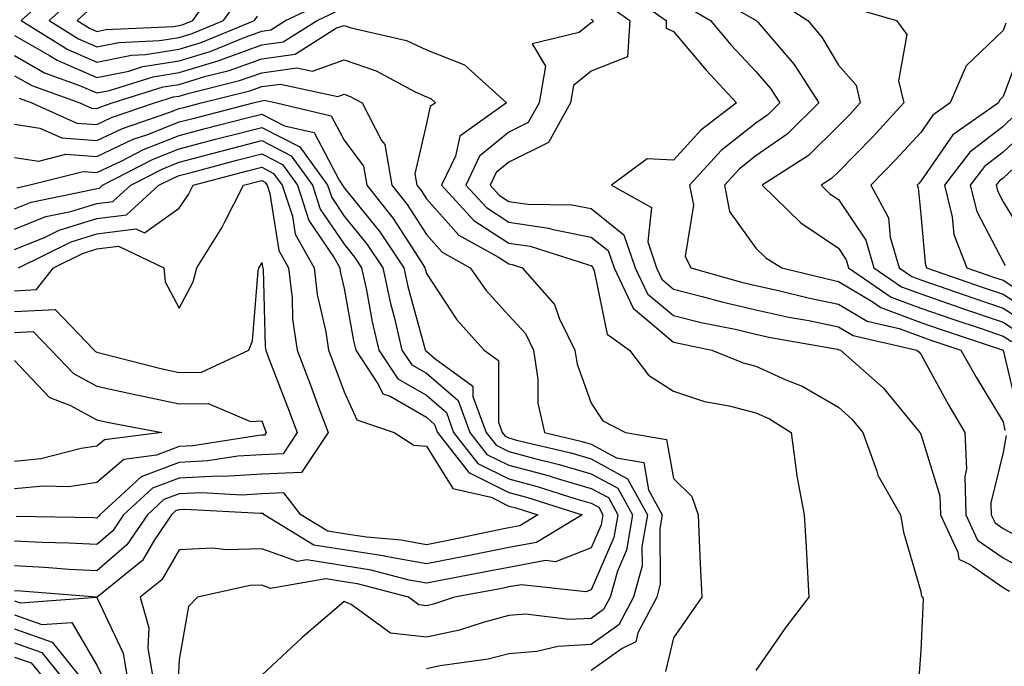
# Model space of a CAD drawing. Units: inches. Extents: x 1039763 to 1042403, y 7221338 to 7223978.
# Drawn here: x 1041099 to 1041218, y 7221764 to 7221842 of the extents above; entities that cross this region are included whole.
import ezdxf

# ---------------------------------------------------------------- set-up
doc = ezdxf.new("R2010")
doc.units = ezdxf.units.IN
doc.header["$MEASUREMENT"] = 0
doc.layers.add('Contour_10397221', color=7, linetype='Continuous', true_color=0x7789c7)

msp = doc.modelspace()

# ---------------------------------------------------------------- linework, layer by layer
at = {"layer": 'Contour_10397221'}
for points in [[(1041106.92, 7221843.05, 2855), (1041105.65, 7221841.92, 2855), (1041107.13, 7221841, 2855), (1041108.05, 7221840.59, 2855), (1041109.14, 7221840.83, 2855), (1041117.31, 7221841.18, 2855), (1041118.05, 7221841.3, 2855), (1041118.52, 7221841.45, 2855), (1041119.69, 7221841.92, 2855), (1041123.17, 7221846.8, 2855)], [(1041103.69, 7221846.28, 2853), (1041098.87, 7221841.92, 2853), (1041104.53, 7221838.4, 2853), (1041108.05, 7221836.86, 2853), (1041112.25, 7221837.72, 2853), (1041113.93, 7221837.8, 2853), (1041118.05, 7221838.44, 2853), (1041120.71, 7221839.26, 2853), (1041127.17, 7221841.92, 2853), (1041127.54, 7221842.43, 2853)], [(1041171.82, 7221845.69, 2853), (1041177.17, 7221841.92, 2853), (1041177.13, 7221841, 2853), (1041178.05, 7221840.57, 2853), (1041182.01, 7221835.88, 2853), (1041185.69, 7221831.92, 2853), (1041181.35, 7221828.62, 2853), (1041178.05, 7221824.95, 2853), (1041174.85, 7221825.12, 2853), (1041170.51, 7221821.92, 2853), (1041175.37, 7221819.24, 2853), (1041174.91, 7221815.06, 2853), (1041175.98, 7221811.92, 2853), (1041176.64, 7221810.51, 2853), (1041178.05, 7221809.32, 2853), (1041181.53, 7221808.44, 2853), (1041183.91, 7221807.78, 2853), (1041188.05, 7221806.82, 2853), (1041192.05, 7221805.92, 2853), (1041194.48, 7221805.49, 2853), (1041198.05, 7221804.75, 2853), (1041199.83, 7221803.7, 2853), (1041207.56, 7221801.92, 2853), (1041207.82, 7221801.69, 2853), (1041208.05, 7221801.41, 2853), (1041211.41, 7221795.28, 2853), (1041213.4, 7221791.92, 2853), (1041213.62, 7221787.49, 2853), (1041213.4, 7221786.57, 2853), (1041213.54, 7221781.92, 2853), (1041214.96, 7221778.83, 2853), (1041218.05, 7221776.69, 2853), (1041221.14, 7221775.01, 2853)], [(1041181.72, 7221845.59, 2855), (1041188.01, 7221841.96, 2855), (1041188.05, 7221841.94, 2855), (1041188.07, 7221841.94, 2855), (1041188.09, 7221841.92, 2855), (1041188.3, 7221841.67, 2855), (1041192.7, 7221836.57, 2855), (1041195.69, 7221831.92, 2855), (1041191.84, 7221828.13, 2855), (1041188.05, 7221825.49, 2855), (1041186.06, 7221823.91, 2855), (1041184.24, 7221821.92, 2855), (1041184.85, 7221818.72, 2855), (1041188.05, 7221814.28, 2855), (1041189.26, 7221813.13, 2855), (1041191.21, 7221811.92, 2855), (1041196.68, 7221810.55, 2855), (1041198.05, 7221810.26, 2855), (1041202.15, 7221807.82, 2855), (1041203.21, 7221807.08, 2855), (1041208.05, 7221805.28, 2855), (1041210.55, 7221804.42, 2855), (1041218.05, 7221801.92, 2855), (1041219.94, 7221793.81, 2855)], [(1041105.3, 7221844.67, 2854), (1041102.27, 7221841.92, 2854), (1041105.82, 7221839.69, 2854), (1041108.05, 7221838.72, 2854), (1041110.71, 7221839.26, 2854), (1041115.63, 7221839.5, 2854), (1041118.05, 7221839.87, 2854), (1041119.61, 7221840.36, 2854), (1041123.42, 7221841.92, 2854), (1041125.35, 7221844.62, 2854)], [(1041190.51, 7221844.38, 2856), (1041194.34, 7221841.92, 2856), (1041196.04, 7221839.91, 2856), (1041198.05, 7221836.49, 2856), (1041200.2, 7221834.07, 2856), (1041200.71, 7221831.92, 2856), (1041199.44, 7221830.53, 2856), (1041198.05, 7221829.13, 2856), (1041194.42, 7221825.55, 2856), (1041188.79, 7221821.92, 2856), (1041193.48, 7221817.35, 2856), (1041198.05, 7221814.28, 2856), (1041199.01, 7221812.88, 2856), (1041199.28, 7221811.92, 2856), (1041204.48, 7221808.35, 2856), (1041208.05, 7221807, 2856), (1041211.84, 7221805.71, 2856), (1041215.49, 7221804.48, 2856), (1041218.05, 7221803.62, 2856), (1041219.09, 7221802.96, 2856)], [(1041098.05, 7221840.08, 2852), (1041102.29, 7221837.68, 2852), (1041103.23, 7221837.1, 2852), (1041108.05, 7221834.99, 2852), (1041111.92, 7221835.79, 2852), (1041113.64, 7221836.33, 2852), (1041118.05, 7221837.02, 2852), (1041121.8, 7221838.17, 2852), (1041126.04, 7221839.91, 2852), (1041128.05, 7221840.63, 2852), (1041129.18, 7221840.79, 2852), (1041130.96, 7221841.92, 2852), (1041135.78, 7221844.19, 2852)], [(1041169.98, 7221843.85, 2852), (1041172.72, 7221841.92, 2852), (1041172.46, 7221837.51, 2852), (1041168.05, 7221835.77, 2852), (1041165.92, 7221834.05, 2852), (1041165.55, 7221831.92, 2852), (1041162.87, 7221827.1, 2852), (1041158.05, 7221824.73, 2852), (1041156.51, 7221823.46, 2852), (1041155.78, 7221821.92, 2852), (1041156.86, 7221820.73, 2852), (1041158.05, 7221819.97, 2852), (1041160.34, 7221819.63, 2852), (1041165.69, 7221819.56, 2852), (1041168.05, 7221819.09, 2852), (1041172.03, 7221815.9, 2852), (1041173.4, 7221811.92, 2852), (1041174.89, 7221808.76, 2852), (1041178.05, 7221806.1, 2852), (1041181.39, 7221805.26, 2852), (1041185.53, 7221804.44, 2852), (1041188.05, 7221803.85, 2852), (1041189.63, 7221803.5, 2852), (1041197.95, 7221802.02, 2852), (1041198.05, 7221802, 2852), (1041198.09, 7221801.96, 2852), (1041198.3, 7221801.92, 2852), (1041203.48, 7221797.35, 2852), (1041207.37, 7221792.6, 2852), (1041207.93, 7221791.92, 2852), (1041207.97, 7221791.84, 2852), (1041208.05, 7221791.72, 2852), (1041210.37, 7221784.24, 2852), (1041210.45, 7221781.92, 2852), (1041212.56, 7221777.41, 2852), (1041212.66, 7221776.53, 2852), (1041214.07, 7221775.9, 2852), (1041218.05, 7221773.11, 2852), (1041218.81, 7221772.68, 2852)], [(1041179.69, 7221843.56, 2854), (1041182.52, 7221841.92, 2854), (1041185.06, 7221838.93, 2854), (1041188.05, 7221835.73, 2854), (1041189.81, 7221833.68, 2854), (1041190.94, 7221831.92, 2854), (1041189.48, 7221830.49, 2854), (1041188.05, 7221829.48, 2854), (1041183.83, 7221826.14, 2854), (1041179.98, 7221821.92, 2854), (1041180.45, 7221819.52, 2854), (1041179.46, 7221813.33, 2854), (1041180.16, 7221811.92, 2854), (1041186.31, 7221810.18, 2854), (1041188.05, 7221809.77, 2854), (1041190.8, 7221809.17, 2854), (1041194.4, 7221808.27, 2854), (1041198.05, 7221807.51, 2854), (1041201.55, 7221805.42, 2854), (1041205.43, 7221804.54, 2854), (1041208.05, 7221803.56, 2854), (1041209.26, 7221803.13, 2854), (1041212.91, 7221801.92, 2854), (1041214.77, 7221798.64, 2854), (1041218.05, 7221793.21, 2854), (1041218.28, 7221792.15, 2854)], [(1041199.63, 7221843.5, 2857), (1041205.1, 7221841.92, 2857), (1041206.37, 7221840.24, 2857), (1041205.37, 7221834.6, 2857), (1041206, 7221831.92, 2857), (1041202.19, 7221827.78, 2857), (1041198.05, 7221823.54, 2857), (1041197.23, 7221822.74, 2857), (1041195.98, 7221821.92, 2857), (1041197.03, 7221820.9, 2857), (1041198.05, 7221820.2, 2857), (1041201.37, 7221815.24, 2857), (1041202.35, 7221811.92, 2857), (1041205.73, 7221809.6, 2857), (1041208.05, 7221808.74, 2857), (1041212.91, 7221807.06, 2857), (1041213.11, 7221806.98, 2857), (1041218.05, 7221805.32, 2857), (1041220.1, 7221803.97, 2857)], [(1041098.05, 7221837.66, 2851), (1041101.7, 7221835.57, 2851), (1041105.92, 7221834.05, 2851), (1041108.05, 7221833.13, 2851), (1041109.57, 7221833.44, 2851), (1041114.87, 7221835.1, 2851), (1041118.05, 7221835.59, 2851), (1041122.89, 7221837.08, 2851), (1041123.4, 7221837.27, 2851), (1041128.05, 7221838.95, 2851), (1041130.65, 7221839.32, 2851), (1041134.77, 7221841.92, 2851), (1041137, 7221842.97, 2851)], [(1041168.05, 7221842.08, 2851), (1041168.15, 7221842.02, 2851), (1041168.26, 7221841.92, 2851), (1041168.26, 7221841.71, 2851), (1041168.05, 7221841.63, 2851), (1041166.6, 7221840.47, 2851), (1041160.88, 7221839.09, 2851), (1041162.5, 7221836.37, 2851), (1041161.74, 7221831.92, 2851), (1041160.41, 7221829.56, 2851), (1041158.05, 7221828.38, 2851), (1041154.51, 7221825.46, 2851), (1041152.84, 7221821.92, 2851), (1041155.34, 7221819.21, 2851), (1041158.05, 7221817.43, 2851), (1041162.85, 7221816.72, 2851), (1041163.42, 7221816.55, 2851), (1041168.05, 7221815.63, 2851), (1041170.12, 7221813.99, 2851), (1041170.82, 7221811.92, 2851), (1041173.13, 7221807, 2851), (1041178.05, 7221802.88, 2851), (1041178.83, 7221802.7, 2851), (1041182.68, 7221801.92, 2851), (1041186.49, 7221800.36, 2851), (1041188.05, 7221799.95, 2851), (1041191.66, 7221798.31, 2851), (1041193.66, 7221797.53, 2851), (1041198.05, 7221794.99, 2851), (1041199.67, 7221793.54, 2851), (1041201.04, 7221791.92, 2851), (1041202.74, 7221787.23, 2851), (1041202.85, 7221786.72, 2851), (1041205.61, 7221781.92, 2851), (1041205.94, 7221779.81, 2851), (1041208.05, 7221772.64, 2851), (1041208.13, 7221772, 2851), (1041208.3, 7221771.92, 2851), (1041208.34, 7221771.63, 2851), (1041208.05, 7221765.44, 2851), (1041207.84, 7221762.13, 2851)], [(1041098.05, 7221835.22, 2850), (1041100.16, 7221834.03, 2850), (1041105.98, 7221831.92, 2850), (1041107.41, 7221831.28, 2850), (1041108.05, 7221831.24, 2850), (1041108.52, 7221831.45, 2850), (1041109.89, 7221831.92, 2850), (1041116.1, 7221833.87, 2850), (1041118.05, 7221834.17, 2850), (1041121.29, 7221835.16, 2850), (1041124.12, 7221835.85, 2850), (1041128.05, 7221837.25, 2850), (1041132.13, 7221837.84, 2850), (1041137.15, 7221841.02, 2850), (1041138.05, 7221841.33, 2850), (1041138.93, 7221841.04, 2850), (1041145.61, 7221839.48, 2850), (1041148.05, 7221838.37, 2850), (1041152.68, 7221836.55, 2850), (1041157.76, 7221831.92, 2850), (1041152.09, 7221827.88, 2850), (1041151.57, 7221825.44, 2850), (1041149.89, 7221821.92, 2850), (1041153.79, 7221817.66, 2850), (1041158.05, 7221814.89, 2850), (1041160.65, 7221814.52, 2850), (1041167.72, 7221812.25, 2850), (1041168.05, 7221812.19, 2850), (1041168.21, 7221812.08, 2850), (1041168.25, 7221811.92, 2850), (1041168.42, 7221811.55, 2850), (1041170, 7221803.87, 2850), (1041172.7, 7221801.92, 2850), (1041175.02, 7221798.89, 2850), (1041178.05, 7221796.92, 2850), (1041181.8, 7221795.67, 2850), (1041184.81, 7221795.16, 2850), (1041188.05, 7221794.32, 2850), (1041189.69, 7221793.56, 2850), (1041192.33, 7221791.92, 2850), (1041192.99, 7221786.98, 2850), (1041192.99, 7221786.86, 2850), (1041193.91, 7221781.92, 2850), (1041194.14, 7221778.01, 2850), (1041194.26, 7221775.71, 2850), (1041194.48, 7221771.92, 2850), (1041191.68, 7221768.29, 2850), (1041188.05, 7221763.05, 2850)], [(1041218.38, 7221841.59, 2858), (1041218.05, 7221840.71, 2858), (1041213.56, 7221836.41, 2858), (1041211.62, 7221831.92, 2858), (1041209.53, 7221830.44, 2858), (1041208.05, 7221828.31, 2858), (1041204.98, 7221824.99, 2858), (1041202.01, 7221821.92, 2858), (1041204.12, 7221817.99, 2858), (1041204.34, 7221815.63, 2858), (1041205.43, 7221811.92, 2858), (1041206.98, 7221810.85, 2858), (1041208.05, 7221810.46, 2858), (1041210.3, 7221809.67, 2858), (1041214.38, 7221808.25, 2858), (1041218.05, 7221807, 2858), (1041221.14, 7221805.01, 2858)], [(1041220.57, 7221839.4, 2859), (1041218.05, 7221832.68, 2859), (1041217.66, 7221832.31, 2859), (1041217.5, 7221831.92, 2859), (1041211.94, 7221828.03, 2859), (1041208.05, 7221822.41, 2859), (1041207.82, 7221822.15, 2859), (1041207.6, 7221821.92, 2859), (1041207.76, 7221821.63, 2859), (1041208.05, 7221818.37, 2859), (1041208.58, 7221812.45, 2859), (1041208.77, 7221811.92, 2859), (1041215.65, 7221809.52, 2859), (1041218.05, 7221808.7, 2859), (1041222.17, 7221806.04, 2859)], [(1041098.62, 7221832.49, 2849), (1041100.16, 7221831.92, 2849), (1041105.61, 7221829.48, 2849), (1041108.05, 7221829.28, 2849), (1041109.83, 7221830.14, 2849), (1041115.04, 7221831.92, 2849), (1041117.33, 7221832.64, 2849), (1041118.05, 7221832.74, 2849), (1041119.24, 7221833.11, 2849), (1041125.35, 7221834.62, 2849), (1041128.05, 7221835.57, 2849), (1041132.31, 7221836.18, 2849), (1041134.2, 7221835.77, 2849), (1041138.05, 7221837.13, 2849), (1041141.96, 7221835.83, 2849), (1041146.7, 7221833.27, 2849), (1041148.05, 7221832.64, 2849), (1041148.58, 7221832.45, 2849), (1041149.14, 7221831.92, 2849), (1041148.5, 7221831.47, 2849), (1041148.05, 7221829.4, 2849), (1041146.66, 7221823.31, 2849), (1041146.9, 7221821.92, 2849), (1041147.41, 7221821.28, 2849), (1041148.05, 7221820.28, 2849), (1041152, 7221815.87, 2849), (1041156.78, 7221813.19, 2849), (1041158.05, 7221812.37, 2849), (1041158.44, 7221812.31, 2849), (1041159.65, 7221811.92, 2849), (1041163.6, 7221807.47, 2849), (1041164.18, 7221805.79, 2849), (1041166.08, 7221801.92, 2849), (1041166.33, 7221800.2, 2849), (1041168.05, 7221795.47, 2849), (1041169.46, 7221793.33, 2849), (1041172.21, 7221791.92, 2849), (1041177.21, 7221791.08, 2849), (1041178.05, 7221786.35, 2849), (1041180.28, 7221784.15, 2849), (1041181.02, 7221781.92, 2849), (1041181.17, 7221778.8, 2849), (1041181.31, 7221775.18, 2849), (1041181.47, 7221771.92, 2849), (1041180.08, 7221769.89, 2849), (1041178.05, 7221766.98, 2849), (1041177.05, 7221762.92, 2849)], [(1041098.05, 7221829.34, 2848), (1041101.1, 7221828.87, 2848), (1041103.79, 7221827.66, 2848), (1041108.05, 7221827.35, 2848), (1041111.16, 7221828.81, 2848), (1041116.92, 7221830.79, 2848), (1041118.05, 7221831.24, 2848), (1041118.6, 7221831.37, 2848), (1041120.71, 7221831.92, 2848), (1041126.6, 7221833.37, 2848), (1041128.05, 7221833.89, 2848), (1041130.34, 7221834.21, 2848), (1041137.29, 7221832.68, 2848), (1041138.05, 7221832.96, 2848), (1041138.81, 7221832.68, 2848), (1041140.24, 7221831.92, 2848), (1041142.6, 7221827.37, 2848), (1041142.99, 7221826.86, 2848), (1041143.85, 7221821.92, 2848), (1041145.71, 7221819.58, 2848), (1041148.05, 7221815.94, 2848), (1041149.94, 7221813.81, 2848), (1041153.34, 7221811.92, 2848), (1041155.28, 7221809.15, 2848), (1041158.05, 7221806.12, 2848), (1041160.06, 7221803.93, 2848), (1041161.06, 7221801.92, 2848), (1041161.59, 7221798.38, 2848), (1041161.59, 7221795.46, 2848), (1041162.37, 7221791.92, 2848), (1041166.96, 7221790.83, 2848), (1041168.05, 7221790.51, 2848), (1041171.14, 7221788.83, 2848), (1041174.42, 7221788.29, 2848), (1041175, 7221784.97, 2848), (1041176.68, 7221781.92, 2848), (1041176.39, 7221780.26, 2848), (1041176.43, 7221773.54, 2848), (1041176, 7221771.92, 2848), (1041173.73, 7221767.6, 2848), (1041173.46, 7221766.51, 2848), (1041171.82, 7221765.69, 2848), (1041168.05, 7221763.03, 2848)], [(1041098.05, 7221825.3, 2847), (1041100.98, 7221824.85, 2847), (1041104.28, 7221825.69, 2847), (1041108.05, 7221825.42, 2847), (1041112.46, 7221827.51, 2847), (1041114.22, 7221828.09, 2847), (1041118.05, 7221829.62, 2847), (1041119.89, 7221830.08, 2847), (1041127.01, 7221831.92, 2847), (1041127.85, 7221832.12, 2847), (1041128.05, 7221832.19, 2847), (1041128.38, 7221832.25, 2847), (1041129.85, 7221831.92, 2847), (1041136.49, 7221830.36, 2847), (1041138.05, 7221827.39, 2847), (1041140.39, 7221824.26, 2847), (1041140.82, 7221821.92, 2847), (1041144.03, 7221817.9, 2847), (1041147.48, 7221812.49, 2847), (1041147.85, 7221811.92, 2847), (1041147.89, 7221811.76, 2847), (1041148.05, 7221811.2, 2847), (1041151.74, 7221805.61, 2847), (1041155.06, 7221801.92, 2847), (1041156.8, 7221800.67, 2847), (1041156.8, 7221793.17, 2847), (1041157.25, 7221791.92, 2847), (1041157.6, 7221791.47, 2847), (1041158.05, 7221791.26, 2847), (1041158.97, 7221791, 2847), (1041165.57, 7221789.44, 2847), (1041168.05, 7221788.72, 2847), (1041172.44, 7221786.31, 2847), (1041174.89, 7221781.92, 2847), (1041174.2, 7221778.07, 2847), (1041174.22, 7221775.75, 2847), (1041173.17, 7221771.92, 2847), (1041171.41, 7221768.56, 2847), (1041168.05, 7221766.18, 2847), (1041164.01, 7221765.96, 2847), (1041161.47, 7221765.34, 2847), (1041158.05, 7221765.06, 2847), (1041155.55, 7221764.42, 2847), (1041149.71, 7221763.58, 2847), (1041148.05, 7221763.23, 2847)], [(1041098.34, 7221821.63, 2846), (1041099.75, 7221821.92, 2846), (1041106.39, 7221823.58, 2846), (1041108.05, 7221823.46, 2846), (1041110.98, 7221824.85, 2846), (1041113.71, 7221826.26, 2846), (1041118.05, 7221827.97, 2846), (1041121.17, 7221828.8, 2846), (1041126.23, 7221830.1, 2846), (1041128.05, 7221830.57, 2846), (1041130.82, 7221829.15, 2846), (1041134.44, 7221828.31, 2846), (1041137.44, 7221822.53, 2846), (1041137.87, 7221821.92, 2846), (1041137.93, 7221821.8, 2846), (1041138.05, 7221821.61, 2846), (1041142.39, 7221816.26, 2846), (1041145.3, 7221811.92, 2846), (1041145.78, 7221809.65, 2846), (1041147.85, 7221802.12, 2846), (1041147.89, 7221801.92, 2846), (1041147.95, 7221801.82, 2846), (1041148.05, 7221801.78, 2846), (1041149.07, 7221800.9, 2846), (1041153.69, 7221797.56, 2846), (1041153.69, 7221796.28, 2846), (1041155.3, 7221791.92, 2846), (1041156.51, 7221790.38, 2846), (1041158.05, 7221789.6, 2846), (1041161.21, 7221788.76, 2846), (1041164.18, 7221788.05, 2846), (1041168.05, 7221786.92, 2846), (1041171.29, 7221785.16, 2846), (1041173.07, 7221781.92, 2846), (1041172.33, 7221777.64, 2846), (1041171.23, 7221775.1, 2846), (1041170.35, 7221771.92, 2846), (1041169.55, 7221770.42, 2846), (1041168.05, 7221769.34, 2846), (1041165.34, 7221769.21, 2846), (1041160.12, 7221769.85, 2846), (1041158.05, 7221769.69, 2846), (1041155.04, 7221768.91, 2846), (1041152.05, 7221767.92, 2846), (1041148.05, 7221767.06, 2846), (1041143.69, 7221767.56, 2846), (1041138.93, 7221771.04, 2846), (1041138.05, 7221771.39, 2846), (1041134.36, 7221768.23, 2846), (1041132.95, 7221767.02, 2846), (1041128.05, 7221762.47, 2846)], [(1041219.51, 7221830.46, 2860), (1041218.05, 7221829.07, 2860), (1041214.01, 7221825.96, 2860), (1041210.92, 7221821.92, 2860), (1041211.88, 7221818.09, 2860), (1041212.07, 7221815.94, 2860), (1041213.64, 7221811.92, 2860), (1041216.9, 7221810.77, 2860), (1041218.05, 7221810.4, 2860), (1041222.39, 7221807.58, 2860)], [(1041098.05, 7221819.05, 2845), (1041100.08, 7221819.89, 2845), (1041107.52, 7221821.39, 2845), (1041108.05, 7221821.55, 2845), (1041108.38, 7221821.59, 2845), (1041108.73, 7221821.92, 2845), (1041114.87, 7221825.1, 2845), (1041118.05, 7221826.35, 2845), (1041122.46, 7221827.51, 2845), (1041124.05, 7221827.92, 2845), (1041128.05, 7221828.95, 2845), (1041132.7, 7221826.57, 2845), (1041136.04, 7221821.92, 2845), (1041136.55, 7221820.42, 2845), (1041138.05, 7221818.19, 2845), (1041140.86, 7221814.73, 2845), (1041142.74, 7221811.92, 2845), (1041143.69, 7221807.56, 2845), (1041144.16, 7221805.81, 2845), (1041145.08, 7221801.92, 2845), (1041146.27, 7221800.14, 2845), (1041148.05, 7221799.11, 2845), (1041151.92, 7221795.79, 2845), (1041153.32, 7221791.92, 2845), (1041155.39, 7221789.26, 2845), (1041158.05, 7221787.96, 2845), (1041162.82, 7221786.69, 2845), (1041163.52, 7221786.45, 2845), (1041168.05, 7221785.12, 2845), (1041170.14, 7221784.01, 2845), (1041171.27, 7221781.92, 2845), (1041170.8, 7221779.17, 2845), (1041168.05, 7221772.84, 2845), (1041167.39, 7221772.58, 2845), (1041159.57, 7221773.44, 2845), (1041158.05, 7221773.17, 2845), (1041157.01, 7221772.96, 2845), (1041151.47, 7221771.92, 2845), (1041148.89, 7221771.08, 2845), (1041148.05, 7221770.88, 2845), (1041147.13, 7221771, 2845), (1041145.86, 7221771.92, 2845), (1041139.67, 7221773.54, 2845), (1041138.05, 7221773.8, 2845), (1041135.82, 7221774.15, 2845), (1041129.12, 7221772.99, 2845), (1041128.05, 7221773.38, 2845), (1041126.64, 7221773.33, 2845), (1041120.26, 7221771.92, 2845), (1041119.16, 7221770.81, 2845), (1041118.05, 7221764.38, 2845), (1041117.93, 7221762.04, 2845)], [(1041221.14, 7221828.83, 2861), (1041218.05, 7221825.92, 2861), (1041215.78, 7221824.19, 2861), (1041214.05, 7221821.92, 2861), (1041214.85, 7221818.72, 2861), (1041218.05, 7221812.62, 2861), (1041218.32, 7221812.19, 2861)], [(1041098.05, 7221816.59, 2844), (1041101.84, 7221818.13, 2844), (1041104.87, 7221818.74, 2844), (1041108.05, 7221819.71, 2844), (1041110, 7221819.97, 2844), (1041112.15, 7221821.92, 2844), (1041116.04, 7221823.93, 2844), (1041118.05, 7221824.73, 2844), (1041121.86, 7221825.73, 2844), (1041123.75, 7221826.22, 2844), (1041128.05, 7221827.35, 2844), (1041131.62, 7221825.49, 2844), (1041134.22, 7221821.92, 2844), (1041135.16, 7221819.03, 2844), (1041138.05, 7221814.77, 2844), (1041139.32, 7221813.19, 2844), (1041140.18, 7221811.92, 2844), (1041140.76, 7221809.21, 2844), (1041141.47, 7221805.34, 2844), (1041142.27, 7221801.92, 2844), (1041144.57, 7221798.44, 2844), (1041148.05, 7221796.43, 2844), (1041150.47, 7221794.34, 2844), (1041151.35, 7221791.92, 2844), (1041154.28, 7221788.15, 2844), (1041158.05, 7221786.3, 2844), (1041161.51, 7221785.38, 2844), (1041166.06, 7221783.91, 2844), (1041168.05, 7221783.35, 2844), (1041168.97, 7221782.84, 2844), (1041169.48, 7221781.92, 2844), (1041169.26, 7221780.71, 2844), (1041168.05, 7221777.92, 2844), (1041163.73, 7221776.24, 2844), (1041162.5, 7221776.37, 2844), (1041158.05, 7221775.55, 2844), (1041155.02, 7221774.95, 2844), (1041150.18, 7221774.05, 2844), (1041148.05, 7221773.62, 2844), (1041145.96, 7221774.01, 2844), (1041141.35, 7221775.22, 2844), (1041138.05, 7221775.73, 2844), (1041133.52, 7221776.45, 2844), (1041132.39, 7221776.26, 2844), (1041128.05, 7221777.8, 2844), (1041123.79, 7221777.66, 2844), (1041122.09, 7221777.88, 2844), (1041118.05, 7221777.68, 2844), (1041115.92, 7221774.05, 2844), (1041113.28, 7221771.92, 2844), (1041114.36, 7221768.23, 2844), (1041114.22, 7221765.75, 2844), (1041114.87, 7221761.92, 2844)], [(1041222.76, 7221827.21, 2862), (1041218.05, 7221822.78, 2862), (1041217.56, 7221822.41, 2862), (1041217.19, 7221821.92, 2862), (1041217.37, 7221821.24, 2862), (1041218.05, 7221819.91, 2862), (1041221.08, 7221814.95, 2862)], [(1041098.05, 7221814.11, 2843), (1041101.76, 7221815.63, 2843), (1041103.48, 7221816.49, 2843), (1041108.05, 7221817.88, 2843), (1041111.64, 7221818.33, 2843), (1041115.57, 7221821.92, 2843), (1041117.21, 7221822.76, 2843), (1041118.05, 7221823.09, 2843), (1041119.65, 7221823.52, 2843), (1041125.02, 7221824.95, 2843), (1041128.05, 7221825.73, 2843), (1041130.57, 7221824.44, 2843), (1041132.39, 7221821.92, 2843), (1041133.79, 7221817.66, 2843), (1041136.86, 7221813.11, 2843), (1041137.52, 7221811.92, 2843), (1041137.58, 7221811.45, 2843), (1041138.05, 7221809.4, 2843), (1041139.18, 7221803.05, 2843), (1041139.46, 7221801.92, 2843), (1041142.25, 7221797.72, 2843), (1041142.76, 7221796.63, 2843), (1041143.66, 7221796.31, 2843), (1041148.05, 7221793.76, 2843), (1041149.03, 7221792.9, 2843), (1041149.4, 7221791.92, 2843), (1041153.19, 7221787.06, 2843), (1041158.05, 7221784.65, 2843), (1041160.2, 7221784.07, 2843), (1041166.94, 7221781.92, 2843), (1041161.41, 7221778.56, 2843), (1041158.05, 7221777.96, 2843), (1041153.09, 7221776.96, 2843), (1041153.03, 7221776.94, 2843), (1041148.05, 7221775.96, 2843), (1041143.09, 7221776.88, 2843), (1041143.03, 7221776.9, 2843), (1041138.05, 7221777.68, 2843), (1041134.38, 7221778.25, 2843), (1041128.36, 7221781.92, 2843), (1041128.23, 7221782.1, 2843), (1041128.05, 7221782.08, 2843), (1041127.89, 7221782.08, 2843), (1041118.71, 7221782.58, 2843), (1041118.05, 7221782.55, 2843), (1041117.58, 7221782.39, 2843), (1041117.09, 7221781.92, 2843), (1041115.04, 7221778.91, 2843), (1041113.58, 7221776.39, 2843), (1041108.07, 7221771.94, 2843), (1041108.05, 7221771.92, 2843), (1041098.81, 7221772.68, 2843), (1041098.05, 7221772.72, 2843)], [(1041098.52, 7221811.92, 2842), (1041104.91, 7221815.06, 2842), (1041108.05, 7221816.02, 2842), (1041112.78, 7221816.65, 2842), (1041113.83, 7221816.14, 2842), (1041118.05, 7221819.15, 2842), (1041119.16, 7221820.81, 2842), (1041119.73, 7221821.92, 2842), (1041126.31, 7221823.66, 2842), (1041128.05, 7221824.11, 2842), (1041129.5, 7221823.37, 2842), (1041130.55, 7221821.92, 2842), (1041131.78, 7221818.19, 2842), (1041132.13, 7221816, 2842), (1041134.42, 7221811.92, 2842), (1041134.79, 7221808.66, 2842), (1041135.84, 7221804.13, 2842), (1041136.16, 7221801.92, 2842), (1041136.68, 7221800.55, 2842), (1041138.05, 7221796.86, 2842), (1041139.59, 7221793.46, 2842), (1041144.12, 7221791.92, 2842), (1041146.53, 7221790.4, 2842), (1041148.05, 7221790.24, 2842), (1041151.25, 7221785.12, 2842), (1041155.9, 7221784.07, 2842), (1041158.05, 7221782.99, 2842), (1041158.91, 7221782.78, 2842), (1041161.57, 7221781.92, 2842), (1041159.38, 7221780.59, 2842), (1041158.05, 7221780.36, 2842), (1041156.08, 7221779.95, 2842), (1041151.08, 7221778.89, 2842), (1041148.05, 7221778.29, 2842), (1041145, 7221778.87, 2842), (1041140.76, 7221779.21, 2842), (1041138.05, 7221779.63, 2842), (1041136.08, 7221779.95, 2842), (1041132.82, 7221781.92, 2842), (1041130.73, 7221784.6, 2842), (1041128.05, 7221784.46, 2842), (1041125.65, 7221784.32, 2842), (1041120.73, 7221784.6, 2842), (1041118.05, 7221784.46, 2842), (1041116.19, 7221783.78, 2842), (1041114.2, 7221781.92, 2842), (1041111.7, 7221778.27, 2842), (1041108.05, 7221775.12, 2842), (1041104.67, 7221775.3, 2842), (1041101.68, 7221775.55, 2842), (1041098.05, 7221775.73, 2842)], [(1041098.05, 7221809.11, 2841), (1041100.71, 7221809.26, 2841), (1041102.78, 7221811.92, 2841), (1041106.31, 7221813.66, 2841), (1041108.05, 7221814.19, 2841), (1041110.65, 7221814.52, 2841), (1041116.19, 7221811.92, 2841), (1041116.35, 7221810.22, 2841), (1041118.05, 7221807.02, 2841), (1041119.75, 7221810.22, 2841), (1041120.18, 7221811.92, 2841), (1041123.23, 7221816.74, 2841), (1041123.54, 7221817.41, 2841), (1041125.86, 7221821.92, 2841), (1041127.58, 7221822.39, 2841), (1041128.05, 7221822.51, 2841), (1041128.44, 7221822.31, 2841), (1041128.71, 7221821.92, 2841), (1041129.03, 7221820.94, 2841), (1041130.12, 7221813.99, 2841), (1041131.29, 7221811.92, 2841), (1041131.74, 7221808.23, 2841), (1041131.8, 7221805.67, 2841), (1041132.35, 7221801.92, 2841), (1041133.93, 7221797.8, 2841), (1041134.96, 7221795.01, 2841), (1041136.12, 7221791.92, 2841), (1041132.89, 7221787.08, 2841), (1041128.05, 7221786.84, 2841), (1041123.4, 7221786.57, 2841), (1041122.74, 7221786.61, 2841), (1041118.05, 7221786.37, 2841), (1041114.81, 7221785.16, 2841), (1041111.29, 7221781.92, 2841), (1041109.98, 7221779.99, 2841), (1041108.05, 7221778.33, 2841), (1041104.63, 7221778.5, 2841), (1041101.39, 7221778.58, 2841), (1041098.05, 7221778.74, 2841)], [(1041098.05, 7221806.59, 2840), (1041102.99, 7221806.86, 2840), (1041107.72, 7221801.92, 2840), (1041107.87, 7221801.74, 2840), (1041108.05, 7221801.67, 2840), (1041108.38, 7221801.59, 2840), (1041115.82, 7221799.69, 2840), (1041118.05, 7221799.21, 2840), (1041120.73, 7221799.24, 2840), (1041126.49, 7221801.92, 2840), (1041126.94, 7221803.03, 2840), (1041127.62, 7221811.49, 2840), (1041127.72, 7221811.92, 2840), (1041127.85, 7221812.12, 2840), (1041128.05, 7221812.55, 2840), (1041128.13, 7221812, 2840), (1041128.19, 7221811.92, 2840), (1041128.21, 7221811.76, 2840), (1041128.48, 7221802.35, 2840), (1041128.54, 7221801.92, 2840), (1041128.85, 7221801.12, 2840), (1041131.17, 7221795.05, 2840), (1041132.35, 7221791.92, 2840), (1041130.65, 7221789.32, 2840), (1041128.05, 7221789.21, 2840), (1041125.16, 7221789.03, 2840), (1041121.51, 7221788.46, 2840), (1041118.05, 7221788.29, 2840), (1041113.42, 7221786.55, 2840), (1041108.4, 7221781.92, 2840), (1041108.26, 7221781.71, 2840), (1041108.05, 7221781.53, 2840), (1041107.68, 7221781.55, 2840), (1041098.23, 7221781.74, 2840)], [(1041098.05, 7221804.05, 2839), (1041100.32, 7221804.19, 2839), (1041102.48, 7221801.92, 2839), (1041105.2, 7221799.07, 2839), (1041108.05, 7221797.56, 2839), (1041112.64, 7221796.51, 2839), (1041113.66, 7221796.31, 2839), (1041118.05, 7221795.38, 2839), (1041121.55, 7221795.42, 2839), (1041126.7, 7221793.27, 2839), (1041128.05, 7221793.33, 2839), (1041128.44, 7221792.31, 2839), (1041128.6, 7221791.92, 2839), (1041128.38, 7221791.59, 2839), (1041128.05, 7221791.59, 2839), (1041127.7, 7221791.57, 2839), (1041119.69, 7221790.28, 2839), (1041118.05, 7221790.2, 2839), (1041115.3, 7221789.17, 2839), (1041111.31, 7221788.66, 2839), (1041108.05, 7221785.83, 2839), (1041104.63, 7221785.34, 2839), (1041101.55, 7221785.42, 2839), (1041098.05, 7221785.06, 2839)], [(1041098.05, 7221800.65, 2838), (1041102.29, 7221796.16, 2838), (1041104.75, 7221795.22, 2838), (1041108.05, 7221793.46, 2838), (1041109.3, 7221793.17, 2838), (1041115.92, 7221791.92, 2838), (1041108.95, 7221791.02, 2838), (1041108.05, 7221790.24, 2838), (1041106.12, 7221789.99, 2838), (1041101.25, 7221788.72, 2838), (1041098.05, 7221788.38, 2838)], [(1041218.42, 7221791.55, 2854), (1041218.05, 7221789.5, 2854), (1041216.57, 7221783.4, 2854), (1041216.62, 7221781.92, 2854), (1041217.07, 7221780.94, 2854), (1041218.05, 7221780.26, 2854), (1041221.66, 7221778.31, 2854)], [(1041098.05, 7221771.47, 2843), (1041098.73, 7221771.24, 2843), (1041108.05, 7221771.92, 2843), (1041108.05, 7221771.9, 2843), (1041111.25, 7221765.12, 2843), (1041111.78, 7221761.92, 2843)], [(1041098.05, 7221769.77, 2842), (1041101.37, 7221768.6, 2842), (1041105, 7221768.87, 2842), (1041108.05, 7221763.66, 2842), (1041108.62, 7221762.49, 2842)], [(1041098.05, 7221768.07, 2841), (1041102.6, 7221766.47, 2841), (1041106.25, 7221761.92, 2841)], [(1041098.05, 7221766.37, 2840), (1041101.35, 7221765.22, 2840), (1041103.99, 7221761.92, 2840)], [(1041098.05, 7221764.67, 2839), (1041100.08, 7221763.95, 2839), (1041101.72, 7221761.92, 2839)]]:
    msp.add_polyline3d(points, dxfattribs=at)

doc.saveas('drawing.dxf')
